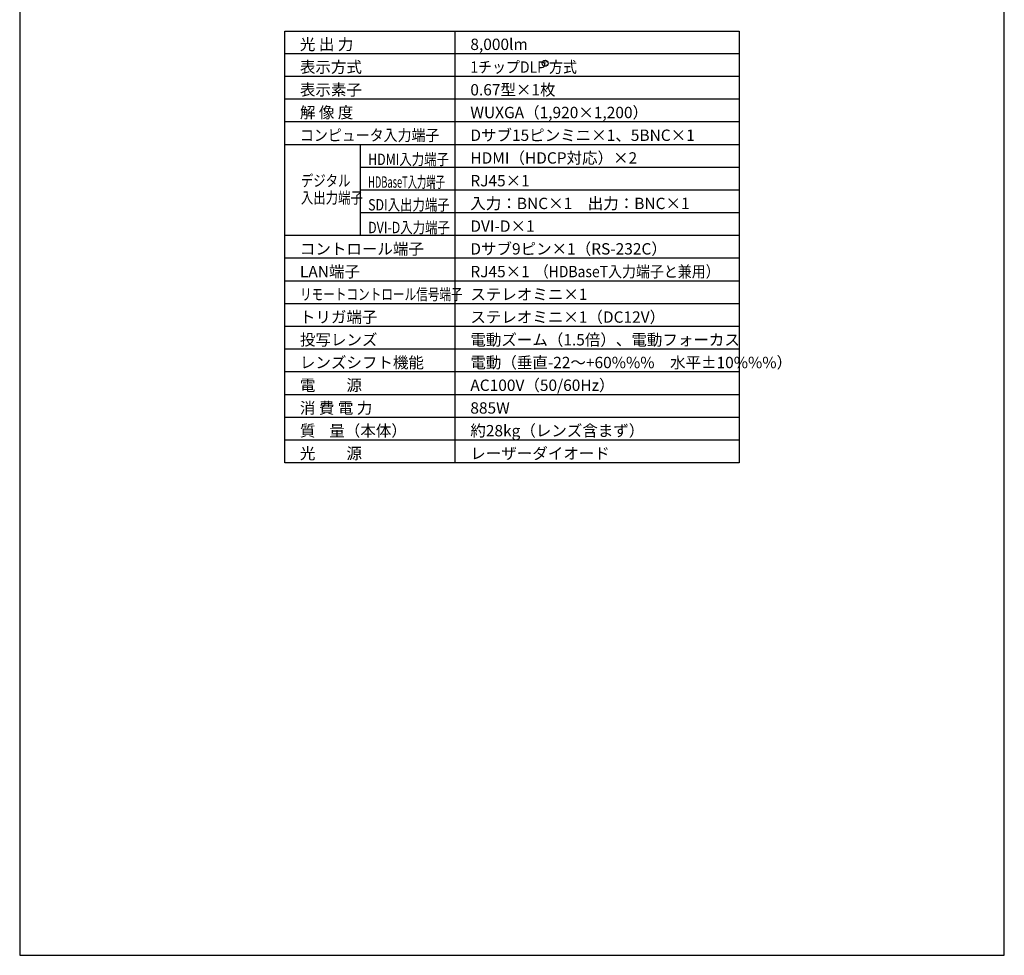
# Model space of a CAD drawing. Extents: x 1000 to 27000, y 2500 to 40000.
# Drawn here: x 1000 to 27000, y 2500 to 27200 of the extents above; entities that cross this region are included whole.
import ezdxf
from ezdxf.enums import TextEntityAlignment as Align

# ---------------------------------------------------------------- set-up
doc = ezdxf.new("R2010")
doc.units = 0
doc.header["$LTSCALE"] = 400
doc.header["$MEASUREMENT"] = 0
doc.layers.get('0').update_dxf_attribs({"linetype": 'CONTINUOUS'})
for name, color, linetype in [('MOJI', 7, 'CONTINUOUS'), ('SWAKU', 7, 'CONTINUOUS'), ('WAKU', 4, 'CONTINUOUS')]:
    doc.layers.add(name, color=color, linetype=linetype)
doc.styles.get("Standard").update_dxf_attribs({"font": 'SIMPLEX', "bigfont": 'BIGFONT'})

# ---------------------------------------------------------------- blocks, each defined once
blk = doc.blocks.new('LP-WU9750BJ_STANDARD_SET_SD-903')
blk.add_circle((5375, -13150), 80)
at = {"layer": 'SWAKU', "color": 1, "linetype": 'Continuous'}
for p, q in [((3000, -23700), (3000, -12300)), ((10500, -12900), (-1500, -12900)), ((10500, -13500), (-1500, -13500)), ((10500, -14100), (-1500, -14100)), ((10500, -14700), (-1500, -14700)), ((10500, -15300), (-1500, -15300)), ((500, -17700), (500, -15300)), ((10500, -15900), (500, -15900)), ((10500, -16500), (500, -16500)), ((10500, -17100), (500, -17100)), ((10500, -17700), (-1500, -17700)), ((10500, -18300), (-1500, -18300)), ((10500, -18900), (-1500, -18900)), ((10500, -19500), (-1500, -19500)), ((10500, -20100), (-1500, -20100)), ((10500, -20700), (-1500, -20700)), ((10500, -21300), (-1500, -21300)), ((10500, -21900), (-1500, -21900)), ((10500, -22500), (-1500, -22500)), ((10500, -23100), (-1500, -23100))]:
    blk.add_line(p, q, dxfattribs=at)
at = {"layer": 'SWAKU', "color": 2, "linetype": 'Continuous'}
blk.add_line((10500, -23700), (-1500, -23700), dxfattribs=at)
blk.add_lwpolyline([(-1500, -12300), (10500, -12300), (10500, -23700), (-1500, -23700)], close=True, dxfattribs=at)
at = {"layer": 'MOJI', "color": 7}
for s, p in [('光 出 力', (-1100, -12800)), ('8,000lm', (3400, -12800)), ('表示方式', (-1100, -13400)), ('表示素子', (-1100, -14000)), ('0.67型×1枚', (3400, -14000)), ('解 像 度', (-1100, -14600)), ('WUXGA（1,920×1,200）', (3400, -14600)), ('Dサブ15ピンミニ×1、5BNC×1', (3400, -15200)), ('HDMI（HDCP対応）×2', (3400, -15800)), ('RJ45×1', (3400, -16400)), ('入力：BNC×1\u3000出力：BNC×1', (3400, -17000)), ('DVI-D×1', (3400, -17600)), ('コントロール端子', (-1100, -18200)), ('Dサブ9ピン×1（RS-232C）', (3400, -18200)), ('LAN端子', (-1100, -18800)), ('RJ45×1', (3400, -18800)), ('ステレオミニ×1', (3400, -19400)), ('トリガ端子', (-1100, -20000)), ('ステレオミニ×1（DC12V）', (3400, -20000)), ('投写レンズ', (-1100, -20600)), ('電動ズーム（1.5倍）、電動フォーカス', (3400, -20600)), ('レンズシフト機能', (-1100, -21200)), ('電動（垂直-22～+60%%%\u3000水平±10%%%）', (3400, -21200)), ('電\u3000\u3000源', (-1100, -21800)), ('AC100V（50/60Hz）', (3400, -21800)), ('消 費 電 力', (-1100, -22400)), ('885W', (3400, -22400)), ('質    量（本体）', (-1100, -23000)), ('約28kg（レンズ含まず）', (3400, -23000)), ('光\u3000\u3000源', (-1100, -23600)), ('レーザーダイオード', (3400, -23600))]:
    blk.add_text(s, height=300, dxfattribs=at).set_placement(p)
for s, width, p in [('1チップDLP 方式', 0.9, (3400, -13400)), ('コンピュータ入力端子', 0.9, (-1100, -15200)), ('HDMI入力端子', 0.8, (701, -15836)), ('デジタル', 0.8, (-1075, -16401)), ('HDBaseT入力端子', 0.6, (701, -16436)), ('入出力端子', 0.8, (-1075, -16851)), ('SDI入出力端子', 0.8, (701, -17036)), ('DVI-D入力端子', 0.8, (701, -17636)), ('（HDBaseT入力端子と兼用）', 0.9, (5100, -18800)), ('リモートコントロール信号端子', 0.75, (-1100, -19400))]:
    blk.add_text(s, height=300, dxfattribs=dict(at, width=width)).set_placement(p)
at = {"layer": 'MOJI', "color": 7, "width": 0.9}
blk.add_text('R', height=100, dxfattribs=at).set_placement((5375, -13150), align=Align.MIDDLE)

msp = doc.modelspace()

# ---------------------------------------------------------------- linework, layer by layer
at = {"layer": 'WAKU', "color": 5}
msp.add_lwpolyline([(1000, 2500), (27000, 2500), (27000, 40000), (1000, 40000)], close=True, dxfattribs=at)

# ---------------------------------------------------------------- block references
msp.add_blockref('LP-WU9750BJ_STANDARD_SET_SD-903', (9500, 39200))

doc.saveas('drawing.dxf')
